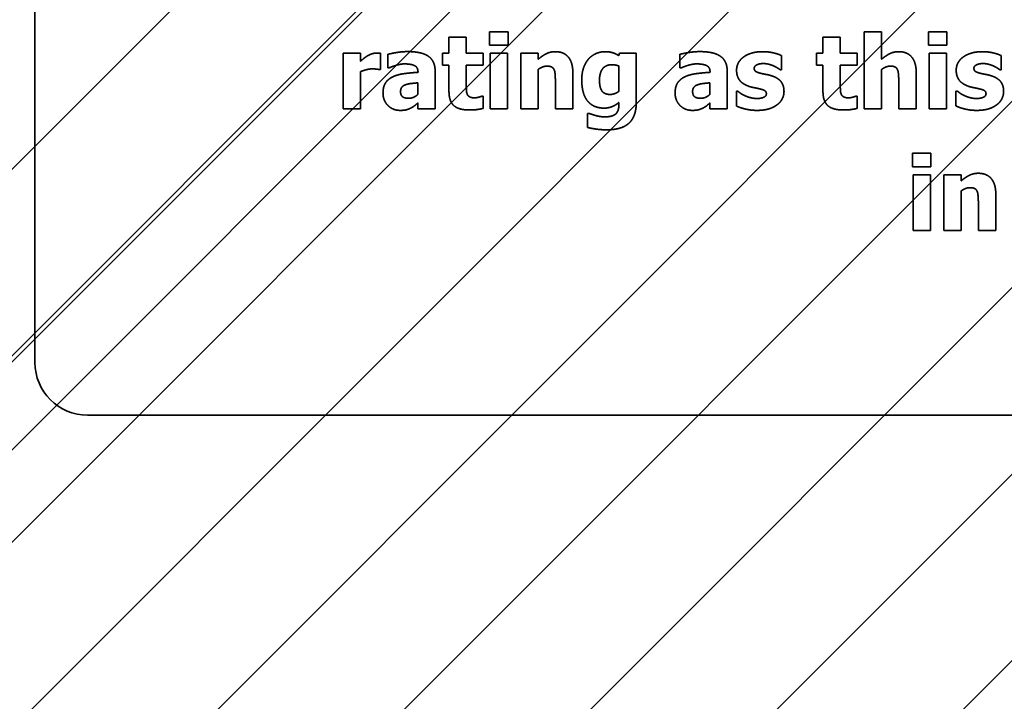
# Model space of a CAD drawing. Units: inches. Extents: x 0.05 to 2.15, y 0.02 to 1.67.
# Drawn here: x 1.47 to 1.49, y 0.99 to 1 of the extents above; entities that cross this region are included whole.
import ezdxf

# ---------------------------------------------------------------- set-up
doc = ezdxf.new("R2010")
doc.units = ezdxf.units.IN
doc.header["$LTSCALE"] = 0.1
doc.header["$MEASUREMENT"] = 0
doc.linetypes.add('DASHED', pattern=[0.2067, 0.1654, -0.0413])
for name, color, linetype, lineweight in [('Dimension (ANSI)', 7, 'Continuous', 25), ('Hatch (ANSI)', 7, 'Continuous', 18), ('Hidden (ANSI)', 7, 'DASHED', 35)]:
    doc.layers.add(name, color=color, linetype=linetype, lineweight=lineweight)
doc.styles.add('Note Text (ANSI)', font='tahoma.ttf')
doc.dimstyles.new('Default (ANSI)', dxfattribs={"dimscale": 0.1, "dimtxt": 0.14, "dimasz": 0.098425, "dimexe": 0.125, "dimexo": 0.0625, "dimgap": 0.031496, "dimtad": 0, "dimtih": 1, "dimtoh": 1, "dimrnd": 1e-08, "dimzin": 0, "dimdsep": 46, "dimtxsty": 'Note Text (ANSI)', "dimcen": 0.09, "dimdle": 0.393701, "dimclrd": 256, "dimclre": 256, "dimclrt": 256, "dimadec": 0, "dimazin": 1, "dimtfac": 0.857143, "dimtofl": 0, "dimtmove": 0, "dimatfit": 3, "dimfxl": 1, "dimtolj": 1, "dimtzin": 4, "dimlwd": -1, "dimlwe": -1, "dimarcsym": 0})

# ---------------------------------------------------------------- blocks, each defined once
blk = doc.blocks.new('*D47')
at = {"layer": 'Defpoints', "color": 0, "transparency": 16777216}
for p in [(1.704727, 1.102974), (1.448954, 0.964769), (1.704727, 0.815318)]:
    blk.add_point(p, dxfattribs=at)
at = {"layer": 'Dimension (ANSI)', "transparency": 16777216}
for p, q in [((1.448954, 0.971019), (1.448954, 1.115474)), ((1.704727, 0.821568), (1.704727, 1.115474)), ((1.458796, 1.102974), (1.553952, 1.102974)), ((1.694884, 1.102974), (1.613365, 1.102974))]:
    blk.add_line(p, q, dxfattribs=at)
for points in [[(1.458796, 1.104615), (1.458796, 1.101334), (1.448954, 1.102974)], [(1.694884, 1.104615), (1.694884, 1.101334), (1.704727, 1.102974)]]:
    blk.add_solid(points, dxfattribs=at)
at = {"layer": 'Dimension (ANSI)', "transparency": 16777216, "insert": (1.557102, 1.110261), "char_height": 0.014, "attachment_point": 1, "style": 'Note Text (ANSI)'}
blk.add_mtext('\\A1; \\fTahoma|b0|i0;14.00', dxfattribs=at)

msp = doc.modelspace()

# ---------------------------------------------------------------- hatches: boundary and pattern name
at = {"layer": 'Hatch (ANSI)'}
h = msp.add_hatch(dxfattribs=at)
h.set_pattern_fill('ANSI31', color=256, scale=0.0181818, style=0)
h.paths.add_polyline_path([(1.575154, 1.004223), (1.575154, 0.731496), (1.466063, 0.731496), (1.466063, 1.004223)])

# ---------------------------------------------------------------- linework, layer by layer
at = {"layer": 'Hidden (ANSI)', "ltscale": 0.268289}
msp.add_line((1.475184, 1.006647), (1.475184, 0.992556), dxfattribs=at)
at = {"layer": 'Hidden (ANSI)', "ltscale": 1.134404}
msp.add_line((1.454447, 0.972223), (1.487608, 1.005384), dxfattribs=at)
at = {"layer": 'Hidden (ANSI)', "ltscale": 1.108456}
msp.add_line((1.488366, 1.004626), (1.455964, 0.972223), dxfattribs=at)
at = {"layer": 'Hidden (ANSI)', "ltscale": 0.00434}
for p, q in [((1.483026, 0.998256), (1.483026, 0.998023)), ((1.483343, 0.998023), (1.483343, 0.998256)), ((1.490597, 0.998256), (1.490597, 0.998023)), ((1.490913, 0.998023), (1.490913, 0.998256)), ((1.490321, 0.996161), (1.490321, 0.995928)), ((1.490638, 0.995928), (1.490638, 0.996161))]:
    msp.add_line(p, q, dxfattribs=at)
at = {"layer": 'Hidden (ANSI)', "ltscale": 0.005931}
for p, q in [((1.483343, 0.998256), (1.483026, 0.998256)), ((1.490913, 0.998256), (1.490597, 0.998256)), ((1.483026, 0.998023), (1.483343, 0.998023)), ((1.490597, 0.998023), (1.490913, 0.998023)), ((1.490638, 0.996161), (1.490321, 0.996161)), ((1.490321, 0.995928), (1.490638, 0.995928))]:
    msp.add_line(p, q, dxfattribs=at)
at = {"layer": 'Hidden (ANSI)', "ltscale": 0.025222}
msp.add_line((1.489485, 0.998255), (1.489485, 0.996926), dxfattribs=at)
at = {"layer": 'Hidden (ANSI)', "ltscale": 0.005597}
for p, q in [((1.489784, 0.998255), (1.489485, 0.998255)), ((1.482624, 0.99816), (1.482325, 0.99816)), ((1.489074, 0.99816), (1.488775, 0.99816)), ((1.4808, 0.997886), (1.480501, 0.997886)), ((1.483334, 0.997886), (1.483035, 0.997886)), ((1.483862, 0.997886), (1.483563, 0.997886)), ((1.490904, 0.997886), (1.490605, 0.997886)), ((1.480501, 0.996926), (1.4808, 0.996926)), ((1.483035, 0.996926), (1.483334, 0.996926)), ((1.483563, 0.996926), (1.483862, 0.996926)), ((1.489485, 0.996926), (1.489784, 0.996926)), ((1.490605, 0.996926), (1.490904, 0.996926)), ((1.490629, 0.99579), (1.49033, 0.99579)), ((1.491157, 0.99579), (1.490858, 0.99579)), ((1.49033, 0.99483), (1.490629, 0.99483)), ((1.490858, 0.99483), (1.491157, 0.99483))]:
    msp.add_line(p, q, dxfattribs=at)
at = {"layer": 'Hidden (ANSI)', "ltscale": 0.008956}
for p, q in [((1.489784, 0.99778), (1.489784, 0.998255)), ((1.48416, 0.997401), (1.48416, 0.996926)), ((1.490082, 0.997401), (1.490082, 0.996926)), ((1.491455, 0.995306), (1.491455, 0.99483))]:
    msp.add_line(p, q, dxfattribs=at)
at = {"layer": 'Hidden (ANSI)', "ltscale": 0.005125}
for p, q in [((1.482325, 0.99816), (1.482325, 0.997886)), ((1.482624, 0.997886), (1.482624, 0.99816)), ((1.488775, 0.99816), (1.488775, 0.997886)), ((1.489074, 0.997886), (1.489074, 0.99816))]:
    msp.add_line(p, q, dxfattribs=at)
at = {"layer": 'Hidden (ANSI)', "ltscale": 0.018189}
for p, q in [((1.480501, 0.997886), (1.480501, 0.996926)), ((1.483035, 0.997886), (1.483035, 0.996926)), ((1.483334, 0.996926), (1.483334, 0.997886)), ((1.483563, 0.997886), (1.483563, 0.996926)), ((1.490605, 0.997886), (1.490605, 0.996926)), ((1.490904, 0.996926), (1.490904, 0.997886)), ((1.49033, 0.99579), (1.49033, 0.99483)), ((1.490629, 0.99483), (1.490629, 0.99579)), ((1.490858, 0.99579), (1.490858, 0.99483))]:
    msp.add_line(p, q, dxfattribs=at)
at = {"layer": 'Hidden (ANSI)', "ltscale": 0.002532}
msp.add_line((1.4808, 0.997748), (1.4808, 0.997886), dxfattribs=at)
at = {"layer": 'Hidden (ANSI)', "ltscale": 0.005302}
msp.add_line((1.481145, 0.997602), (1.481145, 0.997886), dxfattribs=at)
at = {"layer": 'Hidden (ANSI)', "ltscale": 0.00432}
for p, q in [((1.481268, 0.997865), (1.481268, 0.997633)), ((1.486305, 0.997865), (1.486305, 0.997633))]:
    msp.add_line(p, q, dxfattribs=at)
at = {"layer": 'Hidden (ANSI)', "ltscale": 0.003868}
for p, q in [((1.482211, 0.997886), (1.482211, 0.997678)), ((1.482913, 0.997678), (1.482913, 0.997886)), ((1.488661, 0.997886), (1.488661, 0.997678)), ((1.489363, 0.997678), (1.489363, 0.997886))]:
    msp.add_line(p, q, dxfattribs=at)
at = {"layer": 'Hidden (ANSI)', "ltscale": 0.002081}
for p, q in [((1.482325, 0.997886), (1.482211, 0.997886)), ((1.488775, 0.997886), (1.488661, 0.997886)), ((1.482211, 0.997678), (1.482325, 0.997678)), ((1.488661, 0.997678), (1.488775, 0.997678))]:
    msp.add_line(p, q, dxfattribs=at)
at = {"layer": 'Hidden (ANSI)', "ltscale": 0.005401}
for p, q in [((1.482913, 0.997886), (1.482624, 0.997886)), ((1.489363, 0.997886), (1.489074, 0.997886)), ((1.482624, 0.997678), (1.482913, 0.997678)), ((1.489074, 0.997678), (1.489363, 0.997678))]:
    msp.add_line(p, q, dxfattribs=at)
at = {"layer": 'Hidden (ANSI)', "ltscale": 0.001923}
for p, q in [((1.483862, 0.99778), (1.483862, 0.997886)), ((1.491157, 0.995684), (1.491157, 0.99579))]:
    msp.add_line(p, q, dxfattribs=at)
at = {"layer": 'Hidden (ANSI)', "ltscale": 0.000733918}
msp.add_line((1.485266, 0.997886), (1.485254, 0.997844), dxfattribs=at)
at = {"layer": 'Hidden (ANSI)', "ltscale": 0.00542}
msp.add_line((1.485555, 0.997886), (1.485266, 0.997886), dxfattribs=at)
at = {"layer": 'Hidden (ANSI)', "ltscale": 0.016087}
msp.add_line((1.485555, 0.997036), (1.485555, 0.997886), dxfattribs=at)
at = {"layer": 'Hidden (ANSI)', "ltscale": 0.004536}
for p, q in [((1.488061, 0.9976), (1.488061, 0.997844)), ((1.491849, 0.9976), (1.491849, 0.997844))]:
    msp.add_line(p, q, dxfattribs=at)
at = {"layer": 'Hidden (ANSI)', "ltscale": 0.008445}
for p, q in [((1.482325, 0.997678), (1.482325, 0.997229)), ((1.488775, 0.997678), (1.488775, 0.997229))]:
    msp.add_line(p, q, dxfattribs=at)
at = {"layer": 'Hidden (ANSI)', "ltscale": 0.006402}
for p, q in [((1.482624, 0.997336), (1.482624, 0.997678)), ((1.489074, 0.997336), (1.489074, 0.997678))]:
    msp.add_line(p, q, dxfattribs=at)
at = {"layer": 'Hidden (ANSI)', "ltscale": 0.00819}
msp.add_line((1.485256, 0.997663), (1.485256, 0.997228), dxfattribs=at)
at = {"layer": 'Hidden (ANSI)', "ltscale": 0.012139}
msp.add_line((1.4808, 0.996926), (1.4808, 0.997568), dxfattribs=at)
at = {"layer": 'Hidden (ANSI)', "ltscale": 0.000371473}
for p, q in [((1.48112, 0.997602), (1.481145, 0.997602)), ((1.487306, 0.99723), (1.487281, 0.99723)), ((1.491094, 0.99723), (1.491069, 0.99723))]:
    msp.add_line(p, q, dxfattribs=at)
at = {"layer": 'Hidden (ANSI)', "ltscale": 0.000391118}
for p, q in [((1.481268, 0.997633), (1.481294, 0.997633)), ((1.486305, 0.997633), (1.486331, 0.997633)), ((1.482913, 0.997144), (1.482887, 0.997144)), ((1.489363, 0.997144), (1.489337, 0.997144))]:
    msp.add_line(p, q, dxfattribs=at)
at = {"layer": 'Hidden (ANSI)'}
for p, q in [((1.481791, 0.997561), (1.481791, 0.997556)), ((1.486828, 0.997561), (1.486828, 0.997556))]:
    msp.add_line(p, q, dxfattribs=at)
at = {"layer": 'Hidden (ANSI)', "ltscale": 0.012335}
for p, q in [((1.482086, 0.996926), (1.482086, 0.997579)), ((1.487123, 0.996926), (1.487123, 0.997579))]:
    msp.add_line(p, q, dxfattribs=at)
at = {"layer": 'Hidden (ANSI)', "ltscale": 0.012846}
for p, q in [((1.483862, 0.996926), (1.483862, 0.997605)), ((1.489784, 0.996926), (1.489784, 0.997605)), ((1.491157, 0.99483), (1.491157, 0.99551))]:
    msp.add_line(p, q, dxfattribs=at)
at = {"layer": 'Hidden (ANSI)', "ltscale": 0.011805}
for p, q in [((1.484461, 0.996926), (1.484461, 0.997551)), ((1.490383, 0.996926), (1.490383, 0.997551)), ((1.491756, 0.99483), (1.491756, 0.995455))]:
    msp.add_line(p, q, dxfattribs=at)
at = {"layer": 'Hidden (ANSI)', "ltscale": 0.000351829}
for p, q in [((1.488037, 0.9976), (1.488061, 0.9976)), ((1.491825, 0.9976), (1.491849, 0.9976))]:
    msp.add_line(p, q, dxfattribs=at)
at = {"layer": 'Hidden (ANSI)', "ltscale": 0.003691}
for p, q in [((1.481789, 0.997375), (1.481789, 0.997176)), ((1.486826, 0.997375), (1.486826, 0.997176))]:
    msp.add_line(p, q, dxfattribs=at)
at = {"layer": 'Hidden (ANSI)', "ltscale": 0.003908}
for p, q in [((1.482913, 0.996934), (1.482913, 0.997144)), ((1.489363, 0.996934), (1.489363, 0.997144))]:
    msp.add_line(p, q, dxfattribs=at)
at = {"layer": 'Hidden (ANSI)', "ltscale": 0.004713}
for p, q in [((1.487281, 0.99723), (1.487281, 0.996977)), ((1.491069, 0.99723), (1.491069, 0.996977))]:
    msp.add_line(p, q, dxfattribs=at)
at = {"layer": 'Hidden (ANSI)', "ltscale": 0.001845}
for p, q in [((1.481789, 0.997028), (1.481789, 0.996926)), ((1.486826, 0.997028), (1.486826, 0.996926))]:
    msp.add_line(p, q, dxfattribs=at)
at = {"layer": 'Hidden (ANSI)', "ltscale": 0.00023396}
msp.add_line((1.485256, 0.997037), (1.485256, 0.99702), dxfattribs=at)
at = {"layer": 'Hidden (ANSI)', "ltscale": 0.005558}
for p, q in [((1.481789, 0.996926), (1.482086, 0.996926)), ((1.486826, 0.996926), (1.487123, 0.996926))]:
    msp.add_line(p, q, dxfattribs=at)
at = {"layer": 'Hidden (ANSI)', "ltscale": 0.005636}
for p, q in [((1.48416, 0.996926), (1.484461, 0.996926)), ((1.490082, 0.996926), (1.490383, 0.996926)), ((1.491455, 0.99483), (1.491756, 0.99483))]:
    msp.add_line(p, q, dxfattribs=at)
at = {"layer": 'Hidden (ANSI)', "ltscale": 0.004477}
msp.add_line((1.484715, 0.996846), (1.484715, 0.996606), dxfattribs=at)
at = {"layer": 'Hidden (ANSI)', "ltscale": 0.000567921}
msp.add_line((1.48475, 0.996846), (1.484715, 0.996846), dxfattribs=at)
at = {"layer": 'Hidden (ANSI)', "ltscale": 0.960256}
msp.add_line((1.476093, 0.991647), (1.535639, 0.991647), dxfattribs=at)
at = {"layer": 'Hidden (ANSI)', "ltscale": 0.027099}
msp.add_arc((1.476093, 0.992556), 0.000909, 180, 270, dxfattribs=at)
at = {"layer": 'Hidden (ANSI)', "ltscale": 0.002847}
msp.add_open_spline([(1.480922, 0.997842), (1.480892, 0.997824), (1.48082, 0.997766), (1.4808, 0.997748)], degree=2, dxfattribs=at)
at = {"layer": 'Hidden (ANSI)', "ltscale": 0.003072}
msp.add_open_spline([(1.48108, 0.997889), (1.481042, 0.997889), (1.480955, 0.997861), (1.480922, 0.997842)], degree=2, dxfattribs=at)
at = {"layer": 'Hidden (ANSI)', "ltscale": 0.001139}
msp.add_open_spline([(1.481145, 0.997886), (1.481131, 0.997887), (1.481095, 0.997889), (1.48108, 0.997889)], degree=2, dxfattribs=at)
at = {"layer": 'Hidden (ANSI)', "ltscale": 0.006521}
for points in [[(1.481611, 0.997913), (1.48151, 0.997913), (1.481312, 0.997878), (1.481268, 0.997865)], [(1.486649, 0.997913), (1.486548, 0.997913), (1.48635, 0.997878), (1.486305, 0.997865)]]:
    msp.add_open_spline(points, degree=2, dxfattribs=at)
at = {"layer": 'Hidden (ANSI)', "ltscale": 0.012535}
for points in [[(1.482086, 0.997579), (1.482086, 0.997748), (1.481859, 0.997913), (1.481611, 0.997913)], [(1.487123, 0.997579), (1.487123, 0.997748), (1.486896, 0.997913), (1.486649, 0.997913)]]:
    msp.add_open_spline(points, degree=2, dxfattribs=at)
at = {"layer": 'Hidden (ANSI)', "ltscale": 0.006236}
for points in [[(1.484159, 0.997912), (1.484074, 0.997912), (1.483935, 0.997842), (1.483862, 0.99778)], [(1.490081, 0.997912), (1.489997, 0.997912), (1.489857, 0.997842), (1.489784, 0.99778)], [(1.491454, 0.995816), (1.491369, 0.995816), (1.49123, 0.995746), (1.491157, 0.995684)]]:
    msp.add_open_spline(points, degree=2, dxfattribs=at)
at = {"layer": 'Hidden (ANSI)', "ltscale": 0.010112}
for points in [[(1.484461, 0.997551), (1.484461, 0.997726), (1.484305, 0.997912), (1.484159, 0.997912)], [(1.490383, 0.997551), (1.490383, 0.997726), (1.490228, 0.997912), (1.490081, 0.997912)], [(1.491756, 0.995455), (1.491756, 0.995631), (1.4916, 0.995816), (1.491454, 0.995816)]]:
    msp.add_open_spline(points, degree=2, dxfattribs=at)
at = {"layer": 'Hidden (ANSI)', "ltscale": 0.006018}
msp.add_open_spline([(1.485017, 0.997912), (1.484936, 0.997912), (1.484786, 0.997846), (1.484732, 0.997785)], degree=2, dxfattribs=at)
at = {"layer": 'Hidden (ANSI)', "ltscale": 0.00467}
msp.add_open_spline([(1.485254, 0.997844), (1.485207, 0.997875), (1.48509, 0.997912), (1.485017, 0.997912)], degree=2, dxfattribs=at)
at = {"layer": 'Hidden (ANSI)', "ltscale": 0.006574}
for points in [[(1.487733, 0.997912), (1.487626, 0.997912), (1.487458, 0.99786), (1.487402, 0.997817)], [(1.491521, 0.997912), (1.491415, 0.997912), (1.491247, 0.99786), (1.49119, 0.997817)]]:
    msp.add_open_spline(points, degree=2, dxfattribs=at)
at = {"layer": 'Hidden (ANSI)', "ltscale": 0.006331}
for points in [[(1.488061, 0.997844), (1.488003, 0.997872), (1.487834, 0.997912), (1.487733, 0.997912)], [(1.491849, 0.997844), (1.491791, 0.997872), (1.491622, 0.997912), (1.491521, 0.997912)]]:
    msp.add_open_spline(points, degree=2, dxfattribs=at)
at = {"layer": 'Hidden (ANSI)', "ltscale": 0.005088}
for points in [[(1.481294, 0.997633), (1.481361, 0.997663), (1.481503, 0.997701), (1.481556, 0.997701)], [(1.486331, 0.997633), (1.486398, 0.997663), (1.48654, 0.997701), (1.486593, 0.997701)]]:
    msp.add_open_spline(points, degree=2, dxfattribs=at)
at = {"layer": 'Hidden (ANSI)', "ltscale": 0.005849}
for points in [[(1.481556, 0.997701), (1.481673, 0.997701), (1.481791, 0.997641), (1.481791, 0.997561)], [(1.486593, 0.997701), (1.486711, 0.997701), (1.486828, 0.997641), (1.486828, 0.997561)]]:
    msp.add_open_spline(points, degree=2, dxfattribs=at)
at = {"layer": 'Hidden (ANSI)', "ltscale": 0.003078}
for points in [[(1.483862, 0.997605), (1.483904, 0.997635), (1.483979, 0.997663), (1.484016, 0.997663)], [(1.489784, 0.997605), (1.489826, 0.997635), (1.489902, 0.997663), (1.489938, 0.997663)], [(1.491157, 0.99551), (1.491199, 0.99554), (1.491274, 0.995568), (1.49131, 0.995568)]]:
    msp.add_open_spline(points, degree=2, dxfattribs=at)
at = {"layer": 'Hidden (ANSI)', "ltscale": 0.002684}
for points in [[(1.484016, 0.997663), (1.484065, 0.997663), (1.484123, 0.997635), (1.484138, 0.997602)], [(1.489938, 0.997663), (1.489987, 0.997663), (1.490045, 0.997635), (1.49006, 0.997602)], [(1.49131, 0.995568), (1.49136, 0.995568), (1.491418, 0.99554), (1.491433, 0.995507)]]:
    msp.add_open_spline(points, degree=2, dxfattribs=at)
at = {"layer": 'Hidden (ANSI)', "ltscale": 0.007178}
msp.add_open_spline([(1.484732, 0.997785), (1.484677, 0.997722), (1.484615, 0.997543), (1.484615, 0.99743)], degree=2, dxfattribs=at)
at = {"layer": 'Hidden (ANSI)', "ltscale": 0.00729}
msp.add_open_spline([(1.484921, 0.997423), (1.484921, 0.997548), (1.485029, 0.997687), (1.485137, 0.997687)], degree=2, dxfattribs=at)
at = {"layer": 'Hidden (ANSI)', "ltscale": 0.00224}
msp.add_open_spline([(1.485137, 0.997687), (1.48517, 0.997687), (1.485235, 0.997674), (1.485256, 0.997663)], degree=2, dxfattribs=at)
at = {"layer": 'Hidden (ANSI)', "ltscale": 0.004852}
for points in [[(1.487402, 0.997817), (1.487344, 0.997773), (1.487285, 0.997659), (1.487285, 0.997595)], [(1.49119, 0.997817), (1.491132, 0.997773), (1.491073, 0.997659), (1.491073, 0.997595)]]:
    msp.add_open_spline(points, degree=2, dxfattribs=at)
at = {"layer": 'Hidden (ANSI)', "ltscale": 0.003535}
for points in [[(1.487589, 0.997626), (1.487589, 0.997662), (1.487679, 0.997707), (1.487744, 0.997707)], [(1.491378, 0.997626), (1.491378, 0.997662), (1.491467, 0.997707), (1.491532, 0.997707)]]:
    msp.add_open_spline(points, degree=2, dxfattribs=at)
at = {"layer": 'Hidden (ANSI)', "ltscale": 0.003423}
for points in [[(1.487744, 0.997707), (1.487792, 0.997707), (1.487885, 0.997684), (1.487923, 0.997667)], [(1.491532, 0.997707), (1.491581, 0.997707), (1.491674, 0.997684), (1.491712, 0.997667)]]:
    msp.add_open_spline(points, degree=2, dxfattribs=at)
at = {"layer": 'Hidden (ANSI)', "ltscale": 0.002414}
for points in [[(1.487923, 0.997667), (1.487954, 0.997653), (1.488021, 0.997613), (1.488037, 0.9976)], [(1.491712, 0.997667), (1.491743, 0.997653), (1.49181, 0.997613), (1.491825, 0.9976)]]:
    msp.add_open_spline(points, degree=2, dxfattribs=at)
at = {"layer": 'Hidden (ANSI)', "ltscale": 0.003814}
msp.add_open_spline([(1.4808, 0.997568), (1.480848, 0.997587), (1.480952, 0.997615), (1.480999, 0.997615)], degree=2, dxfattribs=at)
at = {"layer": 'Hidden (ANSI)', "ltscale": 0.002238}
msp.add_open_spline([(1.480999, 0.997615), (1.481038, 0.997615), (1.481103, 0.997609), (1.48112, 0.997602)], degree=2, dxfattribs=at)
at = {"layer": 'Hidden (ANSI)', "ltscale": 0.008412}
for points in [[(1.481791, 0.997556), (1.481661, 0.997548), (1.481435, 0.997517), (1.481354, 0.997478)], [(1.486828, 0.997556), (1.486698, 0.997548), (1.486472, 0.997517), (1.486391, 0.997478)]]:
    msp.add_open_spline(points, degree=2, dxfattribs=at)
at = {"layer": 'Hidden (ANSI)', "ltscale": 0.003773}
for points in [[(1.484138, 0.997602), (1.484151, 0.997576), (1.48416, 0.99746), (1.48416, 0.997401)], [(1.49006, 0.997602), (1.490073, 0.997576), (1.490082, 0.99746), (1.490082, 0.997401)], [(1.491433, 0.995507), (1.491446, 0.99548), (1.491455, 0.995365), (1.491455, 0.995306)]]:
    msp.add_open_spline(points, degree=2, dxfattribs=at)
at = {"layer": 'Hidden (ANSI)', "ltscale": 0.007437}
for points in [[(1.487285, 0.997595), (1.487285, 0.997483), (1.487398, 0.997346), (1.487512, 0.99731)], [(1.491073, 0.997595), (1.491073, 0.997483), (1.491187, 0.997346), (1.4913, 0.99731)]]:
    msp.add_open_spline(points, degree=2, dxfattribs=at)
at = {"layer": 'Hidden (ANSI)', "ltscale": 0.002987}
for points in [[(1.487708, 0.997537), (1.487634, 0.997556), (1.487589, 0.997593), (1.487589, 0.997626)], [(1.491496, 0.997537), (1.491422, 0.997556), (1.491378, 0.997593), (1.491378, 0.997626)]]:
    msp.add_open_spline(points, degree=2, dxfattribs=at)
at = {"layer": 'Hidden (ANSI)', "ltscale": 0.00351}
for points in [[(1.487892, 0.997495), (1.487846, 0.997511), (1.487746, 0.997528), (1.487708, 0.997537)], [(1.491681, 0.997495), (1.491634, 0.997511), (1.491534, 0.997528), (1.491496, 0.997537)]]:
    msp.add_open_spline(points, degree=2, dxfattribs=at)
at = {"layer": 'Hidden (ANSI)', "ltscale": 0.006962}
for points in [[(1.488103, 0.997226), (1.488103, 0.997333), (1.487996, 0.997462), (1.487892, 0.997495)], [(1.491891, 0.997226), (1.491891, 0.997333), (1.491784, 0.997462), (1.491681, 0.997495)]]:
    msp.add_open_spline(points, degree=2, dxfattribs=at)
at = {"layer": 'Hidden (ANSI)', "ltscale": 0.006442}
for points in [[(1.481354, 0.997478), (1.481273, 0.997439), (1.481187, 0.997307), (1.481187, 0.997201)], [(1.486391, 0.997478), (1.48631, 0.997439), (1.486225, 0.997307), (1.486225, 0.997201)]]:
    msp.add_open_spline(points, degree=2, dxfattribs=at)
at = {"layer": 'Hidden (ANSI)', "ltscale": 0.00282}
for points in [[(1.48149, 0.997226), (1.48149, 0.997271), (1.481533, 0.997327), (1.481573, 0.99734)], [(1.486527, 0.997226), (1.486527, 0.997271), (1.48657, 0.997327), (1.48661, 0.99734)]]:
    msp.add_open_spline(points, degree=2, dxfattribs=at)
at = {"layer": 'Hidden (ANSI)', "ltscale": 0.004073}
for points in [[(1.481573, 0.99734), (1.481619, 0.997357), (1.481712, 0.997368), (1.481789, 0.997375)], [(1.48661, 0.99734), (1.486656, 0.997357), (1.48675, 0.997368), (1.486826, 0.997375)]]:
    msp.add_open_spline(points, degree=2, dxfattribs=at)
at = {"layer": 'Hidden (ANSI)', "ltscale": 0.002899}
for points in [[(1.482639, 0.997181), (1.482626, 0.99721), (1.482624, 0.997286), (1.482624, 0.997336)], [(1.489089, 0.997181), (1.489077, 0.99721), (1.489074, 0.997286), (1.489074, 0.997336)]]:
    msp.add_open_spline(points, degree=2, dxfattribs=at)
at = {"layer": 'Hidden (ANSI)', "ltscale": 0.013501}
msp.add_open_spline([(1.484615, 0.99743), (1.484615, 0.997182), (1.484817, 0.996939), (1.485004, 0.996939)], degree=2, dxfattribs=at)
at = {"layer": 'Hidden (ANSI)', "ltscale": 0.003484}
msp.add_open_spline([(1.484959, 0.997241), (1.484938, 0.997274), (1.484921, 0.997361), (1.484921, 0.997423)], degree=2, dxfattribs=at)
at = {"layer": 'Hidden (ANSI)', "ltscale": 0.008905}
for points in [[(1.481187, 0.997201), (1.481187, 0.997071), (1.481356, 0.9969), (1.481483, 0.9969)], [(1.486225, 0.997201), (1.486225, 0.997071), (1.486393, 0.9969), (1.486521, 0.9969)]]:
    msp.add_open_spline(points, degree=2, dxfattribs=at)
at = {"layer": 'Hidden (ANSI)', "ltscale": 0.004009}
for points in [[(1.481634, 0.997108), (1.481563, 0.997108), (1.48149, 0.997159), (1.48149, 0.997226)], [(1.486671, 0.997108), (1.4866, 0.997108), (1.486527, 0.997159), (1.486527, 0.997226)]]:
    msp.add_open_spline(points, degree=2, dxfattribs=at)
at = {"layer": 'Hidden (ANSI)', "ltscale": 0.003196}
for points in [[(1.481789, 0.997176), (1.481756, 0.997144), (1.481673, 0.997108), (1.481634, 0.997108)], [(1.486826, 0.997176), (1.486793, 0.997144), (1.486711, 0.997108), (1.486671, 0.997108)]]:
    msp.add_open_spline(points, degree=2, dxfattribs=at)
at = {"layer": 'Hidden (ANSI)', "ltscale": 0.010389}
for points in [[(1.482325, 0.997229), (1.482325, 0.997058), (1.482492, 0.996907), (1.482675, 0.996907)], [(1.488775, 0.997229), (1.488775, 0.997058), (1.488942, 0.996907), (1.489125, 0.996907)]]:
    msp.add_open_spline(points, degree=2, dxfattribs=at)
at = {"layer": 'Hidden (ANSI)', "ltscale": 0.002871}
for points in [[(1.48277, 0.997116), (1.482712, 0.997116), (1.482651, 0.997151), (1.482639, 0.997181)], [(1.48922, 0.997116), (1.489162, 0.997116), (1.489101, 0.997151), (1.489089, 0.997181)]]:
    msp.add_open_spline(points, degree=2, dxfattribs=at)
at = {"layer": 'Hidden (ANSI)', "ltscale": 0.002219}
for points in [[(1.482887, 0.997144), (1.482872, 0.997136), (1.482794, 0.997116), (1.48277, 0.997116)], [(1.489337, 0.997144), (1.489322, 0.997136), (1.489245, 0.997116), (1.48922, 0.997116)]]:
    msp.add_open_spline(points, degree=2, dxfattribs=at)
at = {"layer": 'Hidden (ANSI)', "ltscale": 0.003068}
msp.add_open_spline([(1.485104, 0.997175), (1.48505, 0.997175), (1.484981, 0.997208), (1.484959, 0.997241)], degree=2, dxfattribs=at)
at = {"layer": 'Hidden (ANSI)', "ltscale": 0.003025}
msp.add_open_spline([(1.485256, 0.997228), (1.485221, 0.997203), (1.485144, 0.997175), (1.485104, 0.997175)], degree=2, dxfattribs=at)
at = {"layer": 'Hidden (ANSI)', "ltscale": 0.002706}
for points in [[(1.48743, 0.997153), (1.487382, 0.997174), (1.487327, 0.997214), (1.487306, 0.99723)], [(1.491219, 0.997153), (1.49117, 0.997174), (1.491116, 0.997214), (1.491094, 0.99723)]]:
    msp.add_open_spline(points, degree=2, dxfattribs=at)
at = {"layer": 'Hidden (ANSI)', "ltscale": 0.004003}
for points in [[(1.487639, 0.997105), (1.487577, 0.997105), (1.487473, 0.997133), (1.48743, 0.997153)], [(1.491427, 0.997105), (1.491365, 0.997105), (1.491261, 0.997133), (1.491219, 0.997153)]]:
    msp.add_open_spline(points, degree=2, dxfattribs=at)
at = {"layer": 'Hidden (ANSI)', "ltscale": 0.00339}
for points in [[(1.487512, 0.99731), (1.487552, 0.997298), (1.487656, 0.997279), (1.48769, 0.997269)], [(1.4913, 0.99731), (1.49134, 0.997298), (1.491445, 0.997279), (1.491479, 0.997269)]]:
    msp.add_open_spline(points, degree=2, dxfattribs=at)
at = {"layer": 'Hidden (ANSI)', "ltscale": 0.003669}
for points in [[(1.487799, 0.997187), (1.487799, 0.997144), (1.487702, 0.997105), (1.487639, 0.997105)], [(1.491587, 0.997187), (1.491587, 0.997144), (1.49149, 0.997105), (1.491427, 0.997105)]]:
    msp.add_open_spline(points, degree=2, dxfattribs=at)
at = {"layer": 'Hidden (ANSI)', "ltscale": 0.002752}
for points in [[(1.48769, 0.997269), (1.487754, 0.997255), (1.487799, 0.99722), (1.487799, 0.997187)], [(1.491479, 0.997269), (1.491543, 0.997255), (1.491587, 0.99722), (1.491587, 0.997187)]]:
    msp.add_open_spline(points, degree=2, dxfattribs=at)
at = {"layer": 'Hidden (ANSI)', "ltscale": 0.005072}
for points in [[(1.487981, 0.996995), (1.48804, 0.997036), (1.488103, 0.997159), (1.488103, 0.997226)], [(1.491769, 0.996995), (1.491828, 0.997036), (1.491891, 0.997159), (1.491891, 0.997226)]]:
    msp.add_open_spline(points, degree=2, dxfattribs=at)
at = {"layer": 'Hidden (ANSI)', "ltscale": 0.002751}
for points in [[(1.481668, 0.99694), (1.481709, 0.996961), (1.481758, 0.997002), (1.481789, 0.997028)], [(1.486705, 0.99694), (1.486747, 0.996961), (1.486795, 0.997002), (1.486826, 0.997028)]]:
    msp.add_open_spline(points, degree=2, dxfattribs=at)
at = {"layer": 'Hidden (ANSI)', "ltscale": 0.005173}
msp.add_open_spline([(1.485004, 0.996939), (1.485074, 0.996939), (1.485206, 0.996993), (1.485256, 0.997037)], degree=2, dxfattribs=at)
at = {"layer": 'Hidden (ANSI)', "ltscale": 0.003376}
msp.add_open_spline([(1.485256, 0.99702), (1.485256, 0.996958), (1.485236, 0.996877), (1.48521, 0.996847)], degree=2, dxfattribs=at)
at = {"layer": 'Hidden (ANSI)', "ltscale": 0.007746}
msp.add_open_spline([(1.485412, 0.996665), (1.485478, 0.996716), (1.485555, 0.996903), (1.485555, 0.997036)], degree=2, dxfattribs=at)
at = {"layer": 'Hidden (ANSI)', "ltscale": 0.006892}
for points in [[(1.487281, 0.996977), (1.487343, 0.996946), (1.487532, 0.9969), (1.487637, 0.9969)], [(1.491069, 0.996977), (1.491131, 0.996946), (1.49132, 0.9969), (1.491425, 0.9969)]]:
    msp.add_open_spline(points, degree=2, dxfattribs=at)
at = {"layer": 'Hidden (ANSI)', "ltscale": 0.006827}
for points in [[(1.487637, 0.9969), (1.487753, 0.9969), (1.48792, 0.996949), (1.487981, 0.996995)], [(1.491425, 0.9969), (1.491542, 0.9969), (1.491709, 0.996949), (1.491769, 0.996995)]]:
    msp.add_open_spline(points, degree=2, dxfattribs=at)
at = {"layer": 'Hidden (ANSI)', "ltscale": 0.003539}
for points in [[(1.481483, 0.9969), (1.481552, 0.9969), (1.481628, 0.996921), (1.481668, 0.99694)], [(1.486521, 0.9969), (1.486589, 0.9969), (1.486665, 0.996921), (1.486705, 0.99694)]]:
    msp.add_open_spline(points, degree=2, dxfattribs=at)
at = {"layer": 'Hidden (ANSI)', "ltscale": 0.00448}
for points in [[(1.482675, 0.996907), (1.482755, 0.996907), (1.482864, 0.996922), (1.482913, 0.996934)], [(1.489125, 0.996907), (1.489205, 0.996907), (1.489315, 0.996922), (1.489363, 0.996934)]]:
    msp.add_open_spline(points, degree=2, dxfattribs=at)
at = {"layer": 'Hidden (ANSI)', "ltscale": 0.002175}
msp.add_open_spline([(1.484863, 0.996809), (1.484832, 0.996817), (1.484772, 0.996838), (1.48475, 0.996846)], degree=2, dxfattribs=at)
at = {"layer": 'Hidden (ANSI)', "ltscale": 0.002669}
msp.add_open_spline([(1.485007, 0.996788), (1.484971, 0.996788), (1.4849, 0.9968), (1.484863, 0.996809)], degree=2, dxfattribs=at)
at = {"layer": 'Hidden (ANSI)', "ltscale": 0.004045}
msp.add_open_spline([(1.48521, 0.996847), (1.485184, 0.996819), (1.485083, 0.996788), (1.485007, 0.996788)], degree=2, dxfattribs=at)
at = {"layer": 'Hidden (ANSI)', "ltscale": 0.007264}
msp.add_open_spline([(1.485046, 0.996565), (1.485159, 0.996565), (1.485345, 0.996612), (1.485412, 0.996665)], degree=2, dxfattribs=at)
at = {"layer": 'Hidden (ANSI)', "ltscale": 0.006271}
msp.add_open_spline([(1.484715, 0.996606), (1.484778, 0.99659), (1.48495, 0.996565), (1.485046, 0.996565)], degree=2, dxfattribs=at)

# ---------------------------------------------------------------- dimensions: what is measured, and where the dimension line sits
at = {"layer": 'Dimension (ANSI)'}
dim = msp.add_linear_dim(base=(1.704727, 1.102974), p1=(1.448954, 0.964769), p2=(1.704727, 0.815318), text=' \\fTahoma|b0|i0;14.00', dimstyle='Default (ANSI)', override={"dimgap": 0.031496, "dimtih": 0, "dimtoh": 0, "dimdec": 2, "dimlfac": 55, "dimtol": 0, "dimlim": 0, "dimtp": 0, "dimtm": 0, "dimtdec": 2, "dimatfit": 1}, dxfattribs=at)
dim.commit()
dim.dimension.update_dxf_attribs({"geometry": '*D47', "text_midpoint": (1.583658, 1.102974), "dimtype": 160})

doc.saveas('drawing.dxf')
